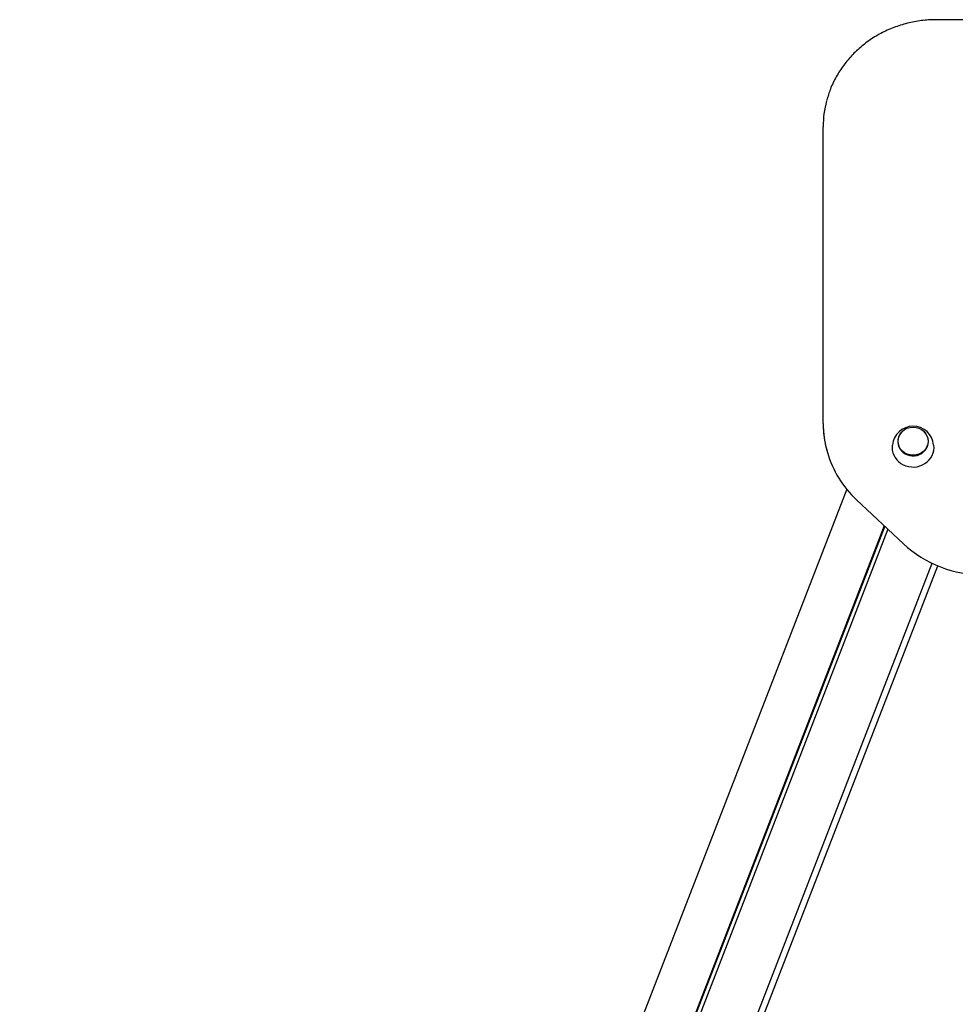
# Model space of a CAD drawing. Units: millimetres. Extents: x 20 to 203, y 5 to 287.
# Drawn here: x 141 to 158, y 220 to 238 of the extents above; entities that cross this region are included whole.
import ezdxf

# ---------------------------------------------------------------- set-up
doc = ezdxf.new("R2010")
doc.units = ezdxf.units.MM
doc.layers.add('DV2_Predeterminado', color=7, linetype='Continuous')
doc.layers.add('Predeterminado', color=7, linetype='Continuous')

# ---------------------------------------------------------------- blocks, each defined once
blk = doc.blocks.new('SE1')
at = {"layer": 'DV2_Predeterminado', "color": 7, "linetype": 'Continuous'}
for p, q in [((162.908, 237.735), (157.508, 237.735)), ((155.508, 230.609), (155.508, 235.845)), ((155.508, 230.609), (155.508, 230.602)), ((155.928, 229.449), (141.329, 191.759)), ((155.928, 229.449), (141.329, 191.759)), ((156.098, 229.262), (156.926, 228.484)), ((156.587, 228.802), (142.133, 191.484)), ((156.595, 228.794), (142.143, 191.481)), ((156.649, 228.743), (142.208, 191.459)), ((143.075, 191.079), (157.43, 228.14)), ((143.075, 190.771), (157.533, 228.097))]:
    blk.add_line(p, q, dxfattribs=at)
for centre, radius, start, end in [((157.08, 230.583), 1.572, 179.2888, 197.9774), ((157.095, 230.194), 0.365, 5.0113, 175.373), ((157.332, 230.595), 1.817, 195.8995, 227.2063), ((158.327, 229.995), 2.061, 227.1583, 270.2465)]:
    blk.add_arc(centre, radius, start, end, dxfattribs=at)
for centre, major_axis, start_param, end_param in [((157.508, 235.845), (-2, 0), 6.038092, 6.283185), ((157.508, 230.609), (2, 0), 3.141593, 3.396479), ((157.095, 230.288), (0.27, 0), 2.374577, 6.283185), ((157.095, 230.288), (0.27, 0), 0, 0.767016), ((157.095, 230.186), (-0.37, 0), 0, 3.259765), ((157.095, 230.186), (-0.37, 0), 6.173217, 6.283185)]:
    blk.add_ellipse(centre, major_axis=major_axis, ratio=0.939693, start_param=start_param, end_param=end_param, dxfattribs=at)
blk.add_ellipse((157.095, 230.295), major_axis=(0.265, 0), ratio=0.939693, dxfattribs=at)
blk.add_open_spline([(157.508, 237.735), (157.457, 237.734), (157.335, 237.732), (157.116, 237.704), (156.872, 237.642), (156.636, 237.552), (156.414, 237.434), (156.21, 237.29), (156.027, 237.123), (155.868, 236.936), (155.736, 236.732), (155.632, 236.517), (155.592, 236.381), (155.57, 236.306)], degree=3, knots=[0, 0, 0, 0, 0.052413, 0.148344, 0.244327, 0.3403, 0.436245, 0.532145, 0.627981, 0.723735, 0.819393, 0.914949, 1, 1, 1, 1], dxfattribs=at)

msp = doc.modelspace()

# ---------------------------------------------------------------- block references
at = {"layer": 'Predeterminado'}
msp.add_blockref('SE1', (0, 0), dxfattribs=at)

doc.saveas('drawing.dxf')
